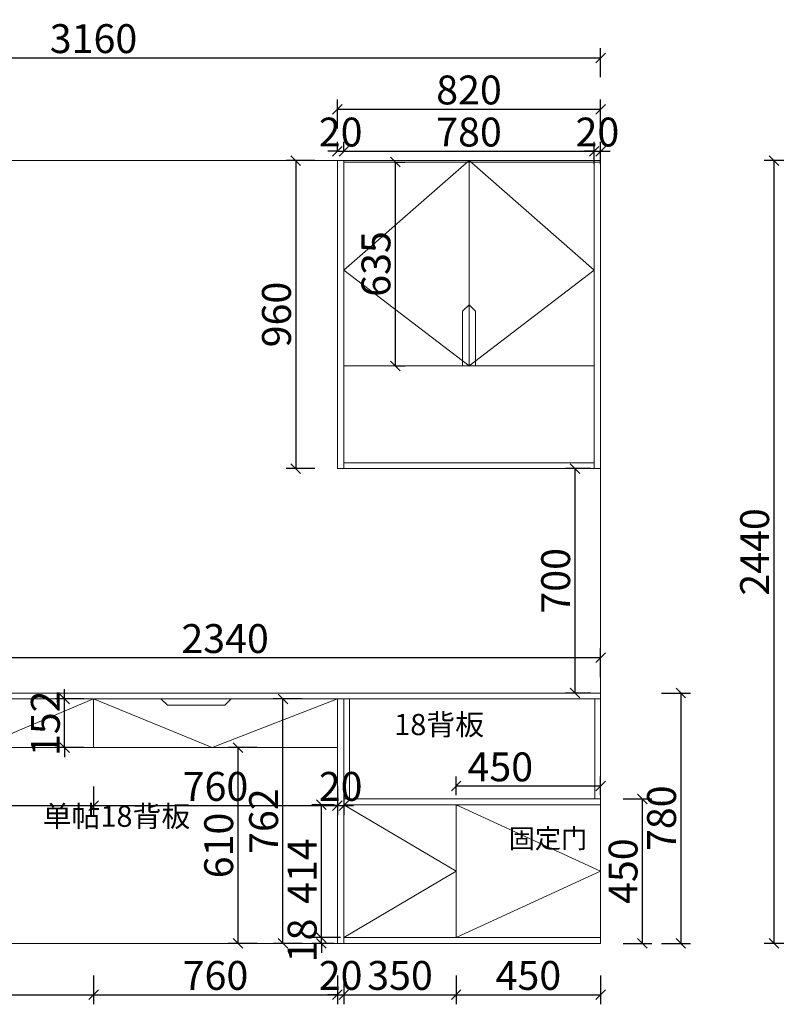
# Model space of a CAD drawing. Units: millimetres. Extents: x 72856 to 88953, y -159692 to -147963.
# Drawn here: x 79220 to 81577, y -155459 to -152390 of the extents above; entities that cross this region are included whole.
import ezdxf

# ---------------------------------------------------------------- set-up
doc = ezdxf.new("R2010")
doc.units = ezdxf.units.MM
doc.layers.get('0').update_dxf_attribs({"color": 4})
doc.layers.add('youfeel-柜体', color=254, linetype='Continuous', lineweight=15)
doc.styles.add('!1#$0$Standard', font='gbenor.shx', dxfattribs={"bigfont": 'gbcbig.shx'})
doc.styles.add('youfeel-60', font='宋体', dxfattribs={"width": 0.8})
doc.linetypes.add('!1#$0${ -E- }', pattern='A,48,-9,["E",!1#$0$Standard,S=1.8,R=0,X=-0.6,Y=-0.84],-9', length=66)
doc.dimstyles.new('youfeel-30', dxfattribs={"dimscale": 30, "dimtxt": 2.5, "dimasz": 1, "dimexe": 1, "dimexo": 1, "dimgap": 0.5, "dimtad": 1, "dimdsep": 46, "dimtxsty": 'youfeel-60', "dimblk": 'OBLIQUE', "dimcen": 0, "dimclrt": 1, "dimazin": 0, "dimtfac": 1, "dimtix": 1, "dimtmove": 2, "dimatfit": 3, "dimldrblk": 'DOT', "dimfxl": 2, "dimfxlon": 1, "dimtolj": 1, "dimtzin": 2, "dimarcsym": 0})

# ---------------------------------------------------------------- blocks, each defined once
blk = doc.blocks.new('_Oblique')
at = {"color": 0, "linetype": 'ByBlock', "lineweight": -2}
blk.add_line((-0.5, -0.5), (0.5, 0.5), dxfattribs=at)
blk = doc.blocks.new('*D28')
at = {"layer": 'Defpoints', "color": 0, "transparency": 16777216}
for p in [(79360, -154506.8), (79527.9, -154506.8), (79527.9, -154658.8)]:
    blk.add_point(p, dxfattribs=at)
at = {"layer": 'youfeel-柜体', "color": 6, "lineweight": -2, "transparency": 16777216}
for p, q in [((79360, -154506.8), (79360, -154476.8)), ((79420, -154506.8), (79330, -154506.8)), ((79360, -154658.8), (79360, -154506.8)), ((79420, -154658.8), (79330, -154658.8)), ((79360, -154658.8), (79360, -154688.8))]:
    blk.add_line(p, q, dxfattribs=at)
at = {"layer": 'youfeel-柜体', "color": 6, "lineweight": -2, "transparency": 16777216, "xscale": 30, "yscale": 30, "zscale": 30}
for p, rotation in [((79360, -154506.8), 270), ((79360, -154658.8), 90)]:
    blk.add_blockref('_Oblique', p, dxfattribs=dict(at, rotation=rotation))
at = {"layer": 'youfeel-柜体', "color": 1, "transparency": 16777216, "insert": (79300, -154582.8), "char_height": 90, "attachment_point": 5, "rotation": 90, "style": 'youfeel-60'}
blk.add_mtext('\\A1;152', dxfattribs=at)
blk = doc.blocks.new('_Dot')
at = {"color": 0, "linetype": 'ByBlock', "lineweight": -2}
blk.add_line((-0.5, 0), (-1, 0), dxfattribs=at)
at = {"color": 0, "linetype": 'ByBlock', "const_width": 0.5}
blk.add_lwpolyline([(-0.25, 0, 1), (0.25, 0, 1)], format="xyb", close=True, dxfattribs=at)
blk = doc.blocks.new('*D29')
at = {"layer": 'Defpoints', "color": 0, "transparency": 16777216}
for p in [(80210, -154658.8), (79900, -155268.8), (80210, -155268.8)]:
    blk.add_point(p, dxfattribs=at)
at = {"layer": 'youfeel-柜体', "color": 6, "lineweight": -2, "transparency": 16777216}
for p, q in [((79960, -154658.8), (79870, -154658.8)), ((79900, -154658.8), (79900, -155268.8)), ((79960, -155268.8), (79870, -155268.8))]:
    blk.add_line(p, q, dxfattribs=at)
at = {"layer": 'youfeel-柜体', "color": 6, "lineweight": -2, "transparency": 16777216, "xscale": 30, "yscale": 30, "zscale": 30}
for p, rotation in [((79900, -154658.8), 90), ((79900, -155268.8), 270)]:
    blk.add_blockref('_Oblique', p, dxfattribs=dict(at, rotation=rotation))
at = {"layer": 'youfeel-柜体', "color": 1, "transparency": 16777216, "insert": (79840, -154963.8), "char_height": 90, "attachment_point": 5, "rotation": 90, "style": 'youfeel-60'}
blk.add_mtext('\\A1;610', dxfattribs=at)
blk = doc.blocks.new('*D72')
at = {"layer": 'Defpoints', "color": 0, "transparency": 16777216}
for p in [(81030, -152508.8), (77870, -152828.8), (81030, -152828.8)]:
    blk.add_point(p, dxfattribs=at)
at = {"layer": 'youfeel-柜体', "color": 6, "lineweight": -2, "transparency": 16777216}
for p, q in [((77870, -152568.8), (77870, -152478.8)), ((81030, -152568.8), (81030, -152478.8)), ((77870, -152508.8), (81030, -152508.8))]:
    blk.add_line(p, q, dxfattribs=at)
at = {"layer": 'youfeel-柜体', "color": 6, "lineweight": -2, "transparency": 16777216, "xscale": 30, "yscale": 30, "zscale": 30, "rotation": 180}
blk.add_blockref('_Oblique', (77870, -152508.8), dxfattribs=at)
at = {"layer": 'youfeel-柜体', "color": 6, "lineweight": -2, "transparency": 16777216, "xscale": 30, "yscale": 30, "zscale": 30}
blk.add_blockref('_Oblique', (81030, -152508.8), dxfattribs=at)
at = {"layer": 'youfeel-柜体', "color": 1, "transparency": 16777216, "insert": (79450, -152448.8), "char_height": 90, "attachment_point": 5, "style": 'youfeel-60'}
blk.add_mtext('\\A1;3160', dxfattribs=at)
blk = doc.blocks.new('*D39')
at = {"layer": 'Defpoints', "color": 0, "transparency": 16777216}
for p in [(80580, -154778.8), (80580, -154836.8), (81030, -154836.8)]:
    blk.add_point(p, dxfattribs=at)
at = {"layer": 'youfeel-柜体', "color": 6, "lineweight": -2, "transparency": 16777216}
for p, q in [((80580, -154806.8), (80580, -154748.8)), ((81030, -154806.8), (81030, -154748.8)), ((81030, -154778.8), (80580, -154778.8))]:
    blk.add_line(p, q, dxfattribs=at)
at = {"layer": 'youfeel-柜体', "color": 6, "lineweight": -2, "transparency": 16777216, "xscale": 30, "yscale": 30, "zscale": 30, "rotation": 180}
blk.add_blockref('_Oblique', (80580, -154778.8), dxfattribs=at)
at = {"layer": 'youfeel-柜体', "color": 6, "lineweight": -2, "transparency": 16777216, "xscale": 30, "yscale": 30, "zscale": 30}
blk.add_blockref('_Oblique', (81030, -154778.8), dxfattribs=at)
at = {"layer": 'youfeel-柜体', "color": 1, "transparency": 16777216, "insert": (80717.5, -154718.8), "char_height": 90, "attachment_point": 5, "style": 'youfeel-60'}
blk.add_mtext('\\A1;450', dxfattribs=at)
blk = doc.blocks.new('*D40')
at = {"layer": 'Defpoints', "color": 0, "transparency": 16777216}
for p in [(78690, -154378.8), (78690, -154488.8), (81030, -154488.8)]:
    blk.add_point(p, dxfattribs=at)
at = {"layer": 'youfeel-柜体', "color": 6, "lineweight": -2, "transparency": 16777216}
for p, q in [((78690, -154438.8), (78690, -154348.8)), ((81030, -154438.8), (81030, -154348.8)), ((81030, -154378.8), (78690, -154378.8))]:
    blk.add_line(p, q, dxfattribs=at)
at = {"layer": 'youfeel-柜体', "color": 6, "lineweight": -2, "transparency": 16777216, "xscale": 30, "yscale": 30, "zscale": 30, "rotation": 180}
blk.add_blockref('_Oblique', (78690, -154378.8), dxfattribs=at)
at = {"layer": 'youfeel-柜体', "color": 6, "lineweight": -2, "transparency": 16777216, "xscale": 30, "yscale": 30, "zscale": 30}
blk.add_blockref('_Oblique', (81030, -154378.8), dxfattribs=at)
at = {"layer": 'youfeel-柜体', "color": 1, "transparency": 16777216, "insert": (79860, -154318.8), "char_height": 90, "attachment_point": 5, "style": 'youfeel-60'}
blk.add_mtext('\\A1;2340', dxfattribs=at)
blk = doc.blocks.new('*D45')
at = {"layer": 'Defpoints', "color": 0, "transparency": 16777216}
for p in [(81690, -152828.8), (81570, -155268.8), (81690, -155268.8)]:
    blk.add_point(p, dxfattribs=at)
at = {"layer": 'youfeel-柜体', "color": 6, "lineweight": -2, "transparency": 16777216}
for p, q in [((81630, -152828.8), (81540, -152828.8)), ((81570, -152828.8), (81570, -155268.8)), ((81630, -155268.8), (81540, -155268.8))]:
    blk.add_line(p, q, dxfattribs=at)
at = {"layer": 'youfeel-柜体', "color": 6, "lineweight": -2, "transparency": 16777216, "xscale": 30, "yscale": 30, "zscale": 30}
for p, rotation in [((81570, -152828.8), 90), ((81570, -155268.8), 270)]:
    blk.add_blockref('_Oblique', p, dxfattribs=dict(at, rotation=rotation))
at = {"layer": 'youfeel-柜体', "color": 1, "transparency": 16777216, "insert": (81510, -154048.8), "char_height": 90, "attachment_point": 5, "rotation": 90, "style": 'youfeel-60'}
blk.add_mtext('\\A1;2440', dxfattribs=at)
blk = doc.blocks.new('*D58')
at = {"layer": 'Defpoints', "color": 0, "transparency": 16777216}
for p in [(79450, -154618.8), (78690, -155268.8), (79450, -155428.8)]:
    blk.add_point(p, dxfattribs=at)
at = {"layer": 'youfeel-柜体', "color": 6, "lineweight": -2, "transparency": 16777216}
for p, q in [((78690, -155368.8), (78690, -155458.8)), ((79450, -155368.8), (79450, -155458.8)), ((78690, -155428.8), (79450, -155428.8))]:
    blk.add_line(p, q, dxfattribs=at)
at = {"layer": 'youfeel-柜体', "color": 6, "lineweight": -2, "transparency": 16777216, "xscale": 30, "yscale": 30, "zscale": 30, "rotation": 180}
blk.add_blockref('_Oblique', (78690, -155428.8), dxfattribs=at)
at = {"layer": 'youfeel-柜体', "color": 6, "lineweight": -2, "transparency": 16777216, "xscale": 30, "yscale": 30, "zscale": 30}
blk.add_blockref('_Oblique', (79450, -155428.8), dxfattribs=at)
at = {"layer": 'youfeel-柜体', "color": 1, "transparency": 16777216, "insert": (79070, -155368.8), "char_height": 90, "attachment_point": 5, "style": 'youfeel-60'}
blk.add_mtext('\\A1;760', dxfattribs=at)
blk = doc.blocks.new('*D59')
at = {"layer": 'Defpoints', "color": 0, "transparency": 16777216}
for p in [(79450, -154618.8), (80210, -154658.8), (80210, -155428.8)]:
    blk.add_point(p, dxfattribs=at)
at = {"layer": 'youfeel-柜体', "color": 6, "lineweight": -2, "transparency": 16777216}
for p, q in [((79450, -155368.8), (79450, -155458.8)), ((80210, -155368.8), (80210, -155458.8)), ((79450, -155428.8), (80210, -155428.8))]:
    blk.add_line(p, q, dxfattribs=at)
at = {"layer": 'youfeel-柜体', "color": 6, "lineweight": -2, "transparency": 16777216, "xscale": 30, "yscale": 30, "zscale": 30, "rotation": 180}
blk.add_blockref('_Oblique', (79450, -155428.8), dxfattribs=at)
at = {"layer": 'youfeel-柜体', "color": 6, "lineweight": -2, "transparency": 16777216, "xscale": 30, "yscale": 30, "zscale": 30}
blk.add_blockref('_Oblique', (80210, -155428.8), dxfattribs=at)
at = {"layer": 'youfeel-柜体', "color": 1, "transparency": 16777216, "insert": (79830, -155368.8), "char_height": 90, "attachment_point": 5, "style": 'youfeel-60'}
blk.add_mtext('\\A1;760', dxfattribs=at)
blk = doc.blocks.new('*D60')
at = {"layer": 'Defpoints', "color": 0, "transparency": 16777216}
for p in [(80210, -154658.8), (80230, -154662.8), (80230, -155428.8)]:
    blk.add_point(p, dxfattribs=at)
at = {"layer": 'youfeel-柜体', "color": 6, "lineweight": -2, "transparency": 16777216}
for p, q in [((80210, -155368.8), (80210, -155458.8)), ((80230, -155368.8), (80230, -155458.8)), ((80210, -155428.8), (80180, -155428.8)), ((80210, -155428.8), (80230, -155428.8)), ((80230, -155428.8), (80260, -155428.8))]:
    blk.add_line(p, q, dxfattribs=at)
at = {"layer": 'youfeel-柜体', "color": 6, "lineweight": -2, "transparency": 16777216, "xscale": 30, "yscale": 30, "zscale": 30}
blk.add_blockref('_Oblique', (80210, -155428.8), dxfattribs=at)
at = {"layer": 'youfeel-柜体', "color": 6, "lineweight": -2, "transparency": 16777216, "xscale": 30, "yscale": 30, "zscale": 30, "rotation": 180}
blk.add_blockref('_Oblique', (80230, -155428.8), dxfattribs=at)
at = {"layer": 'youfeel-柜体', "color": 1, "transparency": 16777216, "insert": (80220, -155368.8), "char_height": 90, "attachment_point": 5, "style": 'youfeel-60'}
blk.add_mtext('\\A1;20', dxfattribs=at)
blk = doc.blocks.new('*D61')
at = {"layer": 'Defpoints', "color": 0, "transparency": 16777216}
for p in [(80230, -154662.8), (80580, -155250.8), (80580, -155428.8)]:
    blk.add_point(p, dxfattribs=at)
at = {"layer": 'youfeel-柜体', "color": 6, "lineweight": -2, "transparency": 16777216}
for p, q in [((80230, -155368.8), (80230, -155458.8)), ((80580, -155368.8), (80580, -155458.8)), ((80230, -155428.8), (80580, -155428.8))]:
    blk.add_line(p, q, dxfattribs=at)
at = {"layer": 'youfeel-柜体', "color": 6, "lineweight": -2, "transparency": 16777216, "xscale": 30, "yscale": 30, "zscale": 30, "rotation": 180}
blk.add_blockref('_Oblique', (80230, -155428.8), dxfattribs=at)
at = {"layer": 'youfeel-柜体', "color": 6, "lineweight": -2, "transparency": 16777216, "xscale": 30, "yscale": 30, "zscale": 30}
blk.add_blockref('_Oblique', (80580, -155428.8), dxfattribs=at)
at = {"layer": 'youfeel-柜体', "color": 1, "transparency": 16777216, "insert": (80405, -155368.8), "char_height": 90, "attachment_point": 5, "style": 'youfeel-60'}
blk.add_mtext('\\A1;350', dxfattribs=at)
blk = doc.blocks.new('*D62')
at = {"layer": 'Defpoints', "color": 0, "transparency": 16777216}
for p in [(81030, -154488.8), (81030, -155268.8), (81280, -155268.8)]:
    blk.add_point(p, dxfattribs=at)
at = {"layer": 'youfeel-柜体', "color": 6, "lineweight": -2, "transparency": 16777216}
for p, q in [((81220, -154488.8), (81310, -154488.8)), ((81280, -154488.8), (81280, -155268.8)), ((81220, -155268.8), (81310, -155268.8))]:
    blk.add_line(p, q, dxfattribs=at)
at = {"layer": 'youfeel-柜体', "color": 6, "lineweight": -2, "transparency": 16777216, "xscale": 30, "yscale": 30, "zscale": 30}
for p, rotation in [((81280, -154488.8), 90), ((81280, -155268.8), 270)]:
    blk.add_blockref('_Oblique', p, dxfattribs=dict(at, rotation=rotation))
at = {"layer": 'youfeel-柜体', "color": 1, "transparency": 16777216, "insert": (81220, -154878.8), "char_height": 90, "attachment_point": 5, "rotation": 90, "style": 'youfeel-60'}
blk.add_mtext('\\A1;780', dxfattribs=at)
blk = doc.blocks.new('*D68')
at = {"layer": 'Defpoints', "color": 0, "transparency": 16777216}
for p in [(80160, -155250.8), (80580, -155250.8), (80230, -155268.8)]:
    blk.add_point(p, dxfattribs=at)
at = {"layer": 'youfeel-柜体', "color": 6, "lineweight": -2, "transparency": 16777216}
for p, q in [((80160, -155250.8), (80160, -155220.8)), ((80220, -155250.8), (80130, -155250.8)), ((80160, -155268.8), (80160, -155250.8)), ((80200, -155268.8), (80130, -155268.8)), ((80160, -155268.8), (80160, -155298.8))]:
    blk.add_line(p, q, dxfattribs=at)
at = {"layer": 'youfeel-柜体', "color": 6, "lineweight": -2, "transparency": 16777216, "xscale": 30, "yscale": 30, "zscale": 30}
for p, rotation in [((80160, -155250.8), 270), ((80160, -155268.8), 90)]:
    blk.add_blockref('_Oblique', p, dxfattribs=dict(at, rotation=rotation))
at = {"layer": 'youfeel-柜体', "color": 1, "transparency": 16777216, "insert": (80100, -155259.8), "char_height": 90, "attachment_point": 5, "rotation": 90, "style": 'youfeel-60'}
blk.add_mtext('\\A1;18', dxfattribs=at)
blk = doc.blocks.new('*D69')
at = {"layer": 'Defpoints', "color": 0, "transparency": 16777216}
for p in [(80160, -154836.8), (80230, -154836.8), (80240, -155250.8)]:
    blk.add_point(p, dxfattribs=at)
at = {"layer": 'youfeel-柜体', "color": 6, "lineweight": -2, "transparency": 16777216}
for p, q in [((80200, -154836.8), (80130, -154836.8)), ((80160, -155250.8), (80160, -154836.8)), ((80210, -155250.8), (80130, -155250.8))]:
    blk.add_line(p, q, dxfattribs=at)
at = {"layer": 'youfeel-柜体', "color": 6, "lineweight": -2, "transparency": 16777216, "xscale": 30, "yscale": 30, "zscale": 30}
for p, rotation in [((80160, -154836.8), 90), ((80160, -155250.8), 270)]:
    blk.add_blockref('_Oblique', p, dxfattribs=dict(at, rotation=rotation))
at = {"layer": 'youfeel-柜体', "color": 1, "transparency": 16777216, "insert": (80100, -155043.8), "char_height": 90, "attachment_point": 5, "rotation": 90, "style": 'youfeel-60'}
blk.add_mtext('\\A1;414', dxfattribs=at)
blk = doc.blocks.new('*D70')
at = {"layer": 'Defpoints', "color": 0, "transparency": 16777216}
for p in [(80040, -154506.8), (80210, -154506.8), (80230, -155268.8)]:
    blk.add_point(p, dxfattribs=at)
at = {"layer": 'youfeel-柜体', "color": 6, "lineweight": -2, "transparency": 16777216}
for p, q in [((80100, -154506.8), (80010, -154506.8)), ((80040, -155268.8), (80040, -154506.8)), ((80100, -155268.8), (80010, -155268.8))]:
    blk.add_line(p, q, dxfattribs=at)
at = {"layer": 'youfeel-柜体', "color": 6, "lineweight": -2, "transparency": 16777216, "xscale": 30, "yscale": 30, "zscale": 30}
for p, rotation in [((80040, -154506.8), 90), ((80040, -155268.8), 270)]:
    blk.add_blockref('_Oblique', p, dxfattribs=dict(at, rotation=rotation))
at = {"layer": 'youfeel-柜体', "color": 1, "transparency": 16777216, "insert": (79980, -154887.8), "char_height": 90, "attachment_point": 5, "rotation": 90, "style": 'youfeel-60'}
blk.add_mtext('\\A1;762', dxfattribs=at)
blk = doc.blocks.new('*D71')
at = {"layer": 'Defpoints', "color": 0, "transparency": 16777216}
for p in [(81030, -154818.8), (81030, -155268.8), (81160, -155268.8)]:
    blk.add_point(p, dxfattribs=at)
at = {"layer": 'youfeel-柜体', "color": 6, "lineweight": -2, "transparency": 16777216}
for p, q in [((81100, -154818.8), (81190, -154818.8)), ((81160, -154818.8), (81160, -155268.8)), ((81100, -155268.8), (81190, -155268.8))]:
    blk.add_line(p, q, dxfattribs=at)
at = {"layer": 'youfeel-柜体', "color": 6, "lineweight": -2, "transparency": 16777216, "xscale": 30, "yscale": 30, "zscale": 30}
for p, rotation in [((81160, -154818.8), 90), ((81160, -155268.8), 270)]:
    blk.add_blockref('_Oblique', p, dxfattribs=dict(at, rotation=rotation))
at = {"layer": 'youfeel-柜体', "color": 1, "transparency": 16777216, "insert": (81100, -155043.8), "char_height": 90, "attachment_point": 5, "rotation": 90, "style": 'youfeel-60'}
blk.add_mtext('\\A1;450', dxfattribs=at)
blk = doc.blocks.new('sSAs')
at = {"layer": 'youfeel-柜体', "color": 1}
for p, q in [((96230, -147210), (96250, -147230)), ((96429, -147230), (96449, -147210)), ((96250, -147230), (96429, -147230))]:
    blk.add_line(p, q, dxfattribs=at)
blk = doc.blocks.new('*D15')
at = {"layer": 'Defpoints', "color": 0, "transparency": 16777216}
for p in [(80580, -155250.8), (81030, -155250.8), (81030, -155428.8)]:
    blk.add_point(p, dxfattribs=at)
at = {"layer": 'youfeel-柜体', "color": 6, "lineweight": -2, "transparency": 16777216}
for p, q in [((80580, -155368.8), (80580, -155458.8)), ((81030, -155368.8), (81030, -155458.8)), ((80580, -155428.8), (81030, -155428.8))]:
    blk.add_line(p, q, dxfattribs=at)
at = {"layer": 'youfeel-柜体', "color": 6, "lineweight": -2, "transparency": 16777216, "xscale": 30, "yscale": 30, "zscale": 30, "rotation": 180}
blk.add_blockref('_Oblique', (80580, -155428.8), dxfattribs=at)
at = {"layer": 'youfeel-柜体', "color": 6, "lineweight": -2, "transparency": 16777216, "xscale": 30, "yscale": 30, "zscale": 30}
blk.add_blockref('_Oblique', (81030, -155428.8), dxfattribs=at)
at = {"layer": 'youfeel-柜体', "color": 1, "transparency": 16777216, "insert": (80805, -155368.8), "char_height": 90, "attachment_point": 5, "style": 'youfeel-60'}
blk.add_mtext('\\A1;450', dxfattribs=at)
blk = doc.blocks.new('*D16')
at = {"layer": 'Defpoints', "color": 0, "transparency": 16777216}
for p in [(81030, -153788.8), (80950, -154488.8), (81030, -154488.8)]:
    blk.add_point(p, dxfattribs=at)
at = {"layer": 'youfeel-柜体', "color": 6, "lineweight": -2, "transparency": 16777216}
for p, q in [((81000, -153788.8), (80920, -153788.8)), ((80950, -153788.8), (80950, -154488.8)), ((81000, -154488.8), (80920, -154488.8))]:
    blk.add_line(p, q, dxfattribs=at)
at = {"layer": 'youfeel-柜体', "color": 6, "lineweight": -2, "transparency": 16777216, "xscale": 30, "yscale": 30, "zscale": 30}
for p, rotation in [((80950, -153788.8), 90), ((80950, -154488.8), 270)]:
    blk.add_blockref('_Oblique', p, dxfattribs=dict(at, rotation=rotation))
at = {"layer": 'youfeel-柜体', "color": 1, "transparency": 16777216, "insert": (80890, -154138.8), "char_height": 90, "attachment_point": 5, "rotation": 90, "style": 'youfeel-60'}
blk.add_mtext('\\A1;700', dxfattribs=at)
blk = doc.blocks.new('*D84')
at = {"layer": 'Defpoints', "color": 0, "transparency": 16777216}
for p in [(81030, -152668.8), (80210, -153218.8), (81030, -153218.8)]:
    blk.add_point(p, dxfattribs=at)
at = {"layer": 'youfeel-柜体', "color": 6, "lineweight": -2, "transparency": 16777216}
for p, q in [((80210, -152728.8), (80210, -152638.8)), ((81030, -152728.8), (81030, -152638.8)), ((80210, -152668.8), (81030, -152668.8))]:
    blk.add_line(p, q, dxfattribs=at)
at = {"layer": 'youfeel-柜体', "color": 6, "lineweight": -2, "transparency": 16777216, "xscale": 30, "yscale": 30, "zscale": 30, "rotation": 180}
blk.add_blockref('_Oblique', (80210, -152668.8), dxfattribs=at)
at = {"layer": 'youfeel-柜体', "color": 6, "lineweight": -2, "transparency": 16777216, "xscale": 30, "yscale": 30, "zscale": 30}
blk.add_blockref('_Oblique', (81030, -152668.8), dxfattribs=at)
at = {"layer": 'youfeel-柜体', "color": 1, "transparency": 16777216, "insert": (80620, -152608.8), "char_height": 90, "attachment_point": 5, "style": 'youfeel-60'}
blk.add_mtext('\\A1;820', dxfattribs=at)
blk = doc.blocks.new('*D92')
at = {"layer": 'Defpoints', "color": 0, "transparency": 16777216}
for p in [(80360, -152833.8), (80360, -153468.8), (80390, -153468.8)]:
    blk.add_point(p, dxfattribs=at)
at = {"layer": 'youfeel-柜体', "color": 6, "lineweight": -2, "transparency": 16777216}
for p, q in [((80390, -152833.8), (80420, -152833.8)), ((80390, -152833.8), (80390, -153468.8)), ((80390, -153468.8), (80420, -153468.8))]:
    blk.add_line(p, q, dxfattribs=at)
at = {"layer": 'youfeel-柜体', "color": 6, "lineweight": -2, "transparency": 16777216, "xscale": 30, "yscale": 30, "zscale": 30}
for p, rotation in [((80390, -152833.8), 90), ((80390, -153468.8), 270)]:
    blk.add_blockref('_Oblique', p, dxfattribs=dict(at, rotation=rotation))
at = {"layer": 'youfeel-柜体', "color": 1, "transparency": 16777216, "insert": (80330, -153151.3), "char_height": 90, "attachment_point": 5, "rotation": 90, "style": 'youfeel-60'}
blk.add_mtext('\\A1;635', dxfattribs=at)
blk = doc.blocks.new('*D93')
at = {"layer": 'Defpoints', "color": 0, "transparency": 16777216}
for p in [(80210, -152828.8), (80080, -153788.8), (80210, -153788.8)]:
    blk.add_point(p, dxfattribs=at)
at = {"layer": 'youfeel-柜体', "color": 6, "lineweight": -2, "transparency": 16777216}
for p, q in [((80140, -152828.8), (80050, -152828.8)), ((80080, -152828.8), (80080, -153788.8)), ((80140, -153788.8), (80050, -153788.8))]:
    blk.add_line(p, q, dxfattribs=at)
at = {"layer": 'youfeel-柜体', "color": 6, "lineweight": -2, "transparency": 16777216, "xscale": 30, "yscale": 30, "zscale": 30}
for p, rotation in [((80080, -152828.8), 90), ((80080, -153788.8), 270)]:
    blk.add_blockref('_Oblique', p, dxfattribs=dict(at, rotation=rotation))
at = {"layer": 'youfeel-柜体', "color": 1, "transparency": 16777216, "insert": (80020, -153308.8), "char_height": 90, "attachment_point": 5, "rotation": 90, "style": 'youfeel-60'}
blk.add_mtext('\\A1;960', dxfattribs=at)
blk = doc.blocks.new('*D94')
at = {"layer": 'Defpoints', "color": 0, "transparency": 16777216}
for p in [(80230, -152800), (80210, -152828.8), (80230, -152828.8)]:
    blk.add_point(p, dxfattribs=at)
at = {"layer": 'youfeel-柜体', "color": 6, "lineweight": -2, "transparency": 16777216}
for p, q in [((80210, -152800), (80210, -152770)), ((80230, -152800), (80230, -152770)), ((80210, -152800), (80180, -152800)), ((80210, -152800), (80230, -152800)), ((80230, -152800), (80260, -152800))]:
    blk.add_line(p, q, dxfattribs=at)
at = {"layer": 'youfeel-柜体', "color": 6, "lineweight": -2, "transparency": 16777216, "xscale": 30, "yscale": 30, "zscale": 30}
blk.add_blockref('_Oblique', (80210, -152800), dxfattribs=at)
at = {"layer": 'youfeel-柜体', "color": 6, "lineweight": -2, "transparency": 16777216, "xscale": 30, "yscale": 30, "zscale": 30, "rotation": 180}
blk.add_blockref('_Oblique', (80230, -152800), dxfattribs=at)
at = {"layer": 'youfeel-柜体', "color": 1, "transparency": 16777216, "insert": (80220, -152740), "char_height": 90, "attachment_point": 5, "style": 'youfeel-60'}
blk.add_mtext('\\A1;20', dxfattribs=at)
blk = doc.blocks.new('*D95')
at = {"layer": 'Defpoints', "color": 0, "transparency": 16777216}
for p in [(81010, -152800), (80230, -152828.8), (81010, -152870)]:
    blk.add_point(p, dxfattribs=at)
at = {"layer": 'youfeel-柜体', "color": 6, "lineweight": -2, "transparency": 16777216}
for p, q in [((80230, -152800), (80230, -152770)), ((81010, -152840), (81010, -152770)), ((80230, -152800), (81010, -152800))]:
    blk.add_line(p, q, dxfattribs=at)
at = {"layer": 'youfeel-柜体', "color": 6, "lineweight": -2, "transparency": 16777216, "xscale": 30, "yscale": 30, "zscale": 30, "rotation": 180}
blk.add_blockref('_Oblique', (80230, -152800), dxfattribs=at)
at = {"layer": 'youfeel-柜体', "color": 6, "lineweight": -2, "transparency": 16777216, "xscale": 30, "yscale": 30, "zscale": 30}
blk.add_blockref('_Oblique', (81010, -152800), dxfattribs=at)
at = {"layer": 'youfeel-柜体', "color": 1, "transparency": 16777216, "insert": (80620, -152740), "char_height": 90, "attachment_point": 5, "style": 'youfeel-60'}
blk.add_mtext('\\A1;780', dxfattribs=at)
blk = doc.blocks.new('*D96')
at = {"layer": 'Defpoints', "color": 0, "transparency": 16777216}
for p in [(81030, -152800), (81010, -152870), (81030, -152870)]:
    blk.add_point(p, dxfattribs=at)
at = {"layer": 'youfeel-柜体', "color": 6, "lineweight": -2, "transparency": 16777216}
for p, q in [((81010, -152840), (81010, -152770)), ((81030, -152840), (81030, -152770)), ((81010, -152800), (80980, -152800)), ((81010, -152800), (81030, -152800)), ((81030, -152800), (81060, -152800))]:
    blk.add_line(p, q, dxfattribs=at)
at = {"layer": 'youfeel-柜体', "color": 6, "lineweight": -2, "transparency": 16777216, "xscale": 30, "yscale": 30, "zscale": 30}
blk.add_blockref('_Oblique', (81010, -152800), dxfattribs=at)
at = {"layer": 'youfeel-柜体', "color": 6, "lineweight": -2, "transparency": 16777216, "xscale": 30, "yscale": 30, "zscale": 30, "rotation": 180}
blk.add_blockref('_Oblique', (81030, -152800), dxfattribs=at)
at = {"layer": 'youfeel-柜体', "color": 1, "transparency": 16777216, "insert": (81020, -152740), "char_height": 90, "attachment_point": 5, "style": 'youfeel-60'}
blk.add_mtext('\\A1;20', dxfattribs=at)
blk = doc.blocks.new('*D97')
at = {"layer": 'Defpoints', "color": 0, "transparency": 16777216}
for p in [(78690, -154658.8), (79450, -154658.8), (79450, -154839.6)]:
    blk.add_point(p, dxfattribs=at)
at = {"layer": 'youfeel-柜体', "color": 6, "lineweight": -2, "transparency": 16777216}
for p, q in [((78690, -154779.6), (78690, -154869.6)), ((79450, -154779.6), (79450, -154869.6)), ((78690, -154839.6), (79450, -154839.6))]:
    blk.add_line(p, q, dxfattribs=at)
at = {"layer": 'youfeel-柜体', "color": 6, "lineweight": -2, "transparency": 16777216, "xscale": 30, "yscale": 30, "zscale": 30, "rotation": 180}
blk.add_blockref('_Oblique', (78690, -154839.6), dxfattribs=at)
at = {"layer": 'youfeel-柜体', "color": 6, "lineweight": -2, "transparency": 16777216, "xscale": 30, "yscale": 30, "zscale": 30}
blk.add_blockref('_Oblique', (79450, -154839.6), dxfattribs=at)
at = {"layer": 'youfeel-柜体', "color": 1, "transparency": 16777216, "insert": (79070, -154779.6), "char_height": 90, "attachment_point": 5, "style": 'youfeel-60'}
blk.add_mtext('\\A1;760', dxfattribs=at)
blk = doc.blocks.new('*D98')
at = {"layer": 'Defpoints', "color": 0, "transparency": 16777216}
for p in [(79450, -154618.8), (80210, -154618.8), (80210, -154839.6)]:
    blk.add_point(p, dxfattribs=at)
at = {"layer": 'youfeel-柜体', "color": 6, "lineweight": -2, "transparency": 16777216}
for p, q in [((79450, -154779.6), (79450, -154869.6)), ((80210, -154779.6), (80210, -154869.6)), ((79450, -154839.6), (80210, -154839.6))]:
    blk.add_line(p, q, dxfattribs=at)
at = {"layer": 'youfeel-柜体', "color": 6, "lineweight": -2, "transparency": 16777216, "xscale": 30, "yscale": 30, "zscale": 30, "rotation": 180}
blk.add_blockref('_Oblique', (79450, -154839.6), dxfattribs=at)
at = {"layer": 'youfeel-柜体', "color": 6, "lineweight": -2, "transparency": 16777216, "xscale": 30, "yscale": 30, "zscale": 30}
blk.add_blockref('_Oblique', (80210, -154839.6), dxfattribs=at)
at = {"layer": 'youfeel-柜体', "color": 1, "transparency": 16777216, "insert": (79830, -154779.6), "char_height": 90, "attachment_point": 5, "style": 'youfeel-60'}
blk.add_mtext('\\A1;760', dxfattribs=at)
blk = doc.blocks.new('*D99')
at = {"layer": 'Defpoints', "color": 0, "transparency": 16777216}
for p in [(80210, -154750), (80230, -154750), (80230, -154839.6)]:
    blk.add_point(p, dxfattribs=at)
at = {"layer": 'youfeel-柜体', "color": 6, "lineweight": -2, "transparency": 16777216}
for p, q in [((80210, -154780), (80210, -154869.6)), ((80230, -154780), (80230, -154869.6)), ((80210, -154839.6), (80180, -154839.6)), ((80210, -154839.6), (80230, -154839.6)), ((80230, -154839.6), (80260, -154839.6))]:
    blk.add_line(p, q, dxfattribs=at)
at = {"layer": 'youfeel-柜体', "color": 6, "lineweight": -2, "transparency": 16777216, "xscale": 30, "yscale": 30, "zscale": 30}
blk.add_blockref('_Oblique', (80210, -154839.6), dxfattribs=at)
at = {"layer": 'youfeel-柜体', "color": 6, "lineweight": -2, "transparency": 16777216, "xscale": 30, "yscale": 30, "zscale": 30, "rotation": 180}
blk.add_blockref('_Oblique', (80230, -154839.6), dxfattribs=at)
at = {"layer": 'youfeel-柜体', "color": 1, "transparency": 16777216, "insert": (80220, -154779.6), "char_height": 90, "attachment_point": 5, "style": 'youfeel-60'}
blk.add_mtext('\\A1;20', dxfattribs=at)

msp = doc.modelspace()

# ---------------------------------------------------------------- linework, layer by layer
at = {"layer": 'youfeel-柜体', "color": 0}
for p, q in [((77870, -152828.8), (81030, -152828.8)), ((80210, -153788.8), (80210, -152828.8)), ((80230, -153788.8), (80230, -152828.8)), ((80230, -152833.8), (81030, -152833.8)), ((80620, -153468.8), (80620, -152828.8)), ((81030, -152828.8), (80750, -152828.8)), ((81010, -153788.8), (81010, -152828.8)), ((81030, -155268.8), (81030, -152828.8)), ((81010, -153468.8), (80230, -153468.8)), ((81030, -153788.8), (80210, -153788.8)), ((81010, -153770.8), (80230, -153770.8)), ((78690, -154488.8), (81030, -154488.8)), ((78690, -154506.8), (81030, -154506.8)), ((79450, -154658.8), (79450, -154506.8)), ((80210, -155268.8), (80210, -154506.8)), ((80230, -155268.8), (80230, -154506.8)), ((78690, -154658.8), (80210, -154658.8)), ((80230, -154818.8), (81030, -154818.8)), ((80580, -155250.8), (80580, -154836.8)), ((80230, -155250.8), (81030, -155250.8)), ((77870, -155268.8), (81030, -155268.8))]:
    msp.add_line(p, q, dxfattribs=at)
at = {"layer": 'youfeel-柜体', "color": 252, "linetype": '!1#$0${ -E- }'}
for p, q in [((80620, -152828.8), (80230, -153170)), ((81010, -153170), (80620, -152828.8)), ((80230, -153170), (80620, -153468.8)), ((80620, -153468.8), (81010, -153170)), ((79090, -154658.8), (79450, -154506.8)), ((79450, -154506.8), (79820, -154658.8)), ((79820, -154658.8), (80210, -154506.8)), ((80230, -154836.8), (80580, -155043.8)), ((80580, -154836.8), (81030, -155043.8)), ((80580, -155043.8), (80230, -155250.8)), ((81030, -155043.8), (80580, -155250.8))]:
    msp.add_line(p, q, dxfattribs=at)
at = {"layer": 'youfeel-柜体', "color": 1}
for p, q in [((80620, -153278.8), (80600, -153298.8)), ((80600, -153468.8), (80600, -153298.8)), ((80620, -153278.8), (80620, -153468.8)), ((80620, -153278.8), (80640, -153298.8)), ((80640, -153468.8), (80640, -153298.8)), ((80620, -153468.8), (80600, -153468.8)), ((80620, -153468.8), (80640, -153468.8))]:
    msp.add_line(p, q, dxfattribs=at)
at = {"layer": 'youfeel-柜体', "color": 3}
for p, q in [((80230, -154818.8), (80230, -154506.8)), ((80248, -154818.8), (80248, -154506.8)), ((81012, -154506.8), (81012, -154818.8)), ((81030, -154506.8), (81030, -154818.8)), ((81030, -154818.8), (80230, -154818.8)), ((81030, -154836.8), (80230, -154836.8))]:
    msp.add_line(p, q, dxfattribs=at)

# ---------------------------------------------------------------- block references
at = {"layer": 'youfeel-柜体', "color": 0}
msp.add_blockref('sSAs', (-16570, -7296.8), dxfattribs=at)

# ---------------------------------------------------------------- texts
at = {"layer": 'youfeel-柜体', "color": 0, "attachment_point": 1, "style": 'youfeel-60'}
for s, width, insert, char_height in [('18背板', 490, (80387, -154553.8), 66), ('单帖18背板', 490, (79291.4, -154839.6), 66), ('固定门', 46.811, (80743.2, -154911.9), 60)]:
    msp.add_mtext_dynamic_manual_height_columns(s, width=width, gutter_width=300, heights=[0], dxfattribs=dict(at, insert=insert, char_height=char_height))

# ---------------------------------------------------------------- dimensions: what is measured, and where the dimension line sits
at = {"layer": 'youfeel-柜体', "color": 0}
for base, p1, p2, picture, middle in [((81030, -152508.8), (77870, -152828.8), (81030, -152828.8), '*D72', (79450, -152448.8)), ((81030, -152668.8), (80210, -153218.8), (81030, -153218.8), '*D84', (80620, -152608.8)), ((80230, -152800), (80210, -152828.8), (80230, -152828.8), '*D94', (80220, -152740)), ((81010, -152800), (80230, -152828.8), (81010, -152870), '*D95', (80620, -152740)), ((81030, -152800), (81010, -152870), (81030, -152870), '*D96', (81020, -152740)), ((78690, -154378.8), (81030, -154488.8), (78690, -154488.8), '*D40', (79860, -154318.8)), ((79450, -155428.8), (78690, -155268.8), (79450, -154618.8), '*D58', (79070, -155368.8)), ((80210, -155428.8), (79450, -154618.8), (80210, -154658.8), '*D59', (79830, -155368.8)), ((80210, -154839.6), (79450, -154618.8), (80210, -154618.8), '*D98', (79830, -154779.6)), ((79450, -154839.6), (78690, -154658.8), (79450, -154658.8), '*D97', (79070, -154779.6)), ((80230, -155428.8), (80210, -154658.8), (80230, -154662.8), '*D60', (80220, -155368.8)), ((80580, -155428.8), (80230, -154662.8), (80580, -155250.8), '*D61', (80405, -155368.8)), ((80230, -154839.6), (80210, -154750), (80230, -154750), '*D99', (80220, -154779.6)), ((81030, -155428.8), (80580, -155250.8), (81030, -155250.8), '*D15', (80805, -155368.8))]:
    dim = msp.add_linear_dim(base=base, p1=p1, p2=p2, dimstyle='youfeel-30', override={"dimtxt": 3, "dimdec": 0, "dimclrd": 6, "dimclre": 6, "dimtdec": 0}, dxfattribs=at)
    dim.commit()
    dim.dimension.update_dxf_attribs({"geometry": picture, "text_midpoint": middle})
for base, p1, p2, picture, middle in [((80080, -153788.8), (80210, -152828.8), (80210, -153788.8), '*D93', (80020, -153308.8)), ((80390, -153468.8), (80360, -152833.8), (80360, -153468.8), '*D92', (80330, -153151.3)), ((81570, -155268.8), (81690, -152828.8), (81690, -155268.8), '*D45', (81510, -154048.8)), ((80950, -154488.8), (81030, -153788.8), (81030, -154488.8), '*D16', (80890, -154138.8)), ((79360, -154506.8), (79527.9, -154658.8), (79527.9, -154506.8), '*D28', (79300, -154582.8)), ((80040, -154506.8), (80230, -155268.8), (80210, -154506.8), '*D70', (79980, -154887.8)), ((81280, -155268.8), (81030, -154488.8), (81030, -155268.8), '*D62', (81220, -154878.8)), ((79900, -155268.8), (80210, -154658.8), (80210, -155268.8), '*D29', (79840, -154963.8)), ((80160, -154836.8), (80240, -155250.8), (80230, -154836.8), '*D69', (80100, -155043.8)), ((81160, -155268.8), (81030, -154818.8), (81030, -155268.8), '*D71', (81100, -155043.8)), ((80160, -155250.8), (80230, -155268.8), (80580, -155250.8), '*D68', (80100, -155259.8))]:
    dim = msp.add_linear_dim(base=base, p1=p1, p2=p2, angle=90, dimstyle='youfeel-30', override={"dimtxt": 3, "dimdec": 0, "dimclrd": 6, "dimclre": 6, "dimtdec": 0}, dxfattribs=at)
    dim.commit()
    dim.dimension.update_dxf_attribs({"geometry": picture, "text_midpoint": middle})
dim = msp.add_linear_dim(base=(80580, -154778.8), p1=(81030, -154836.8), p2=(80580, -154836.8), dimstyle='youfeel-30', override={"dimtxt": 3, "dimdec": 0, "dimclrd": 6, "dimclre": 6, "dimtdec": 0}, dxfattribs=at)
dim.commit()
dim.dimension.update_dxf_attribs({"geometry": '*D39', "text_midpoint": (80717.5, -154718.8), "dimtype": 128})

doc.saveas('drawing.dxf')
